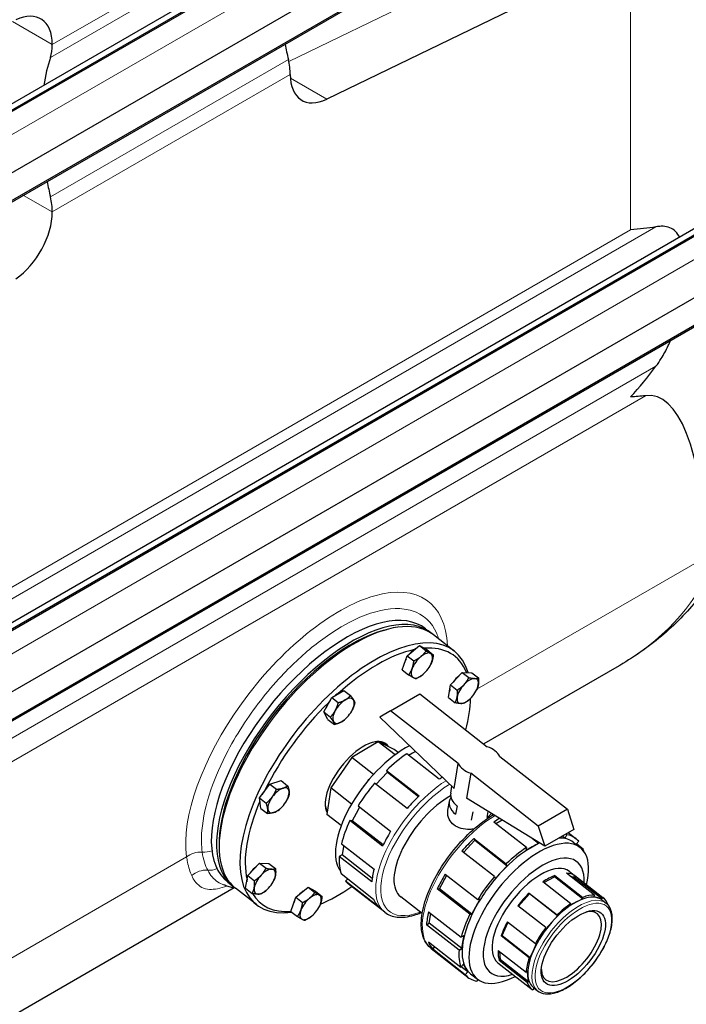
# Model space of a CAD drawing. Units: millimetres. Extents: x 0 to 16800, y 0 to 12018.
# Drawn here: x 8307 to 8664, y 6223 to 6749 of the extents above; entities that cross this region are included whole.
import ezdxf

# ---------------------------------------------------------------- set-up
doc = ezdxf.new("R2010")
doc.units = ezdxf.units.MM
doc.header["$LTSCALE"] = 40
doc.layers.add('Sichtbar (ISO)', color=7, linetype='Continuous', lineweight=25)
doc.layers.add('Sichtbar schmal (ISO)', color=7, linetype='Continuous', lineweight=25)
doc.layers.add('Tangential', color=7, linetype='Continuous', lineweight=9, true_color=0xbfbfbf)

msp = doc.modelspace()

# ---------------------------------------------------------------- linework, layer by layer
at = {"layer": 'Sichtbar (ISO)'}
for p, q in [((8670.24, 6916.34), (8101.07, 6587.72)), ((8675.24, 6915.84), (8105.51, 6586.91)), ((8675.24, 6915.02), (8105.51, 6586.09)), ((8677, 6883.3), (8107.27, 6554.37)), ((8675.24, 6867.46), (8105.51, 6538.53)), ((8675.24, 6866.65), (8105.51, 6537.72)), ((8581.05, 6759.75), (8471.45, 6706.77)), ((8324.67, 6736.01), (8324.67, 6735.95)), ((8451.95, 6719.93), (8451.95, 6719.99)), ((8324.67, 6646.51), (8324.67, 6646.45)), ((8670.24, 6638.73), (8101.07, 6310.11)), ((8675.24, 6638.23), (8105.51, 6309.3)), ((8675.24, 6637.42), (8105.51, 6308.48)), ((8677, 6605.69), (8107.27, 6276.76)), ((8675.24, 6589.86), (8105.51, 6260.92)), ((8675.24, 6589.04), (8105.51, 6260.11)), ((8501.64, 6422.62), (8503.69, 6423.17)), ((8524.38, 6423.6), (8527.17, 6421.43)), ((8539.7, 6411.64), (8528.56, 6420.34)), ((8514.53, 6409.17), (8521.13, 6414.57)), ((8521.13, 6414.57), (8524.67, 6411.8)), ((8521.13, 6414.57), (8524.95, 6412.45)), ((8511.74, 6401.65), (8514.53, 6409.17)), ((8514.53, 6409.17), (8518.07, 6406.41)), ((8524.95, 6412.45), (8528.49, 6409.68)), ((8527.05, 6404.28), (8527.07, 6404.33)), ((8626.63, 6403.07), (8555.45, 6361.97)), ((8511.74, 6401.65), (8515.28, 6398.89)), ((8523.14, 6399.28), (8523.14, 6399.28)), ((8537.76, 6393.54), (8543.99, 6400.19)), ((8543.99, 6400.19), (8547.53, 6397.43)), ((8543.99, 6400.19), (8549.08, 6400.07)), ((8549.08, 6400.07), (8552.62, 6397.31)), ((8536.63, 6386.77), (8537.76, 6393.54)), ((8537.76, 6393.54), (8541.3, 6390.77)), ((8474.12, 6386.81), (8480.65, 6390.58)), ((8480.65, 6390.58), (8484.19, 6387.82)), ((8505.67, 6379.71), (8521.23, 6388.69)), ((8521.23, 6388.69), (8557.37, 6360.47)), ((8551.55, 6390.65), (8551.71, 6390.97)), ((8469.87, 6379.06), (8474.12, 6386.81)), ((8474.12, 6386.81), (8477.66, 6384.05)), ((8536.63, 6386.77), (8540.17, 6384)), ((8547.65, 6385.65), (8547.59, 6385.6)), ((8548.44, 6386.07), (8548.44, 6386.38)), ((8469.87, 6379.06), (8473.41, 6376.3)), ((8472.15, 6375.08), (8469.87, 6379.06)), ((8485.1, 6380.06), (8485.11, 6380.07)), ((8505.67, 6379.71), (8499.8, 6376.32)), ((8541.81, 6351.48), (8505.67, 6379.71)), ((8472.15, 6375.08), (8475.69, 6372.32)), ((8481.2, 6375.06), (8481.08, 6374.96)), ((8499.8, 6376.32), (8539.59, 6338.21)), ((8499.05, 6363.17), (8492.02, 6358.93)), ((8503.3, 6361.12), (8499.05, 6363.17)), ((8508.03, 6356.16), (8499.05, 6363.17)), ((8503.82, 6360.87), (8502.51, 6361.89)), ((8507.55, 6359.07), (8503.3, 6361.12)), ((8492.02, 6358.93), (8484.98, 6354.68)), ((8509.73, 6357.37), (8507.55, 6359.07)), ((8531.67, 6343.05), (8514.26, 6356.65)), ((8517.32, 6357.02), (8515.29, 6355.84)), ((8518.96, 6357.96), (8517.32, 6357.02)), ((8484.98, 6354.68), (8479.29, 6346.63)), ((8496.51, 6345.68), (8484.98, 6354.68)), ((8539.59, 6338.21), (8541.81, 6351.48)), ((8564.05, 6355.25), (8600.19, 6327.02)), ((8479.29, 6346.63), (8473.6, 6338.58)), ((8503.97, 6346.9), (8500.8, 6343.52)), ((8503.44, 6347.81), (8520.85, 6334.22)), ((8503.44, 6347.81), (8503.97, 6346.9)), ((8503.97, 6346.9), (8520.57, 6333.94)), ((8548.49, 6346.27), (8546.27, 6332.99)), ((8584.64, 6318.04), (8548.49, 6346.27)), ((8435.58, 6333.07), (8441, 6340.52)), ((8441, 6340.52), (8447.01, 6342.41)), ((8441, 6340.52), (8444.54, 6337.76)), ((8447.01, 6342.41), (8450.55, 6339.65)), ((8493.68, 6342.46), (8494.06, 6342.91)), ((8514.52, 6327.45), (8497.11, 6341.04)), ((8500.8, 6343.52), (8497.91, 6340.42)), ((8473.6, 6338.58), (8472.58, 6331.44)), ((8484.79, 6329.84), (8473.6, 6338.58)), ((8489.8, 6337.49), (8489.46, 6337.01)), ((8537.81, 6335.71), (8538.42, 6339.33)), ((8435.58, 6333.07), (8439.12, 6330.3)), ((8436.17, 6327.5), (8435.58, 6333.07)), ((8450.29, 6332.19), (8450.38, 6332.36)), ((8472.58, 6331.44), (8471.56, 6324.3)), ((8536.26, 6326.49), (8537.06, 6331.23)), ((8588.15, 6307.32), (8546.27, 6332.99)), ((8436.17, 6327.5), (8439.71, 6324.74)), ((8446.39, 6327.19), (8446.08, 6326.92)), ((8479.22, 6318.31), (8471.56, 6324.3)), ((8487.24, 6324.86), (8485.08, 6320.92)), ((8489.06, 6328.19), (8487.24, 6324.86)), ((8488.23, 6328.83), (8505.64, 6315.24)), ((8541.16, 6328.83), (8540.41, 6324.35)), ((8549.55, 6325.65), (8548.8, 6321.17)), ((8557.25, 6322.72), (8557.79, 6325.93)), ((8560.15, 6323.79), (8560.25, 6324.42)), ((8600.19, 6327.02), (8584.64, 6318.04)), ((8600.19, 6327.02), (8603.71, 6316.3)), ((8501.32, 6307.35), (8483.91, 6320.95)), ((8485.08, 6320.92), (8483.91, 6320.95)), ((8501.63, 6307.99), (8485.08, 6320.92)), ((8578.32, 6306.62), (8560.91, 6320.21)), ((8561.94, 6319.41), (8565.28, 6321.34)), ((8584.64, 6318.04), (8588.15, 6307.32)), ((8603.71, 6316.3), (8588.15, 6307.32)), ((8599.03, 6311.65), (8600, 6313.43)), ((8599.46, 6313.85), (8600, 6313.43)), ((8600.67, 6314.54), (8604.83, 6311.29)), ((8413.96, 6310.34), (8413.92, 6308.22)), ((8479.35, 6308.63), (8496.76, 6295.04)), ((8544.56, 6303.99), (8550.62, 6310.47)), ((8550.1, 6311.38), (8567.51, 6297.78)), ((8550.1, 6311.38), (8550.62, 6310.47)), ((8550.62, 6310.47), (8568.03, 6296.87)), ((8581.39, 6306.99), (8584.71, 6308.9)), ((8581.6, 6311.34), (8584.71, 6308.9)), ((8584.71, 6308.9), (8584.79, 6309.38)), ((8595.79, 6311.73), (8596.44, 6311.71)), ((8596.44, 6311.71), (8599.03, 6311.65)), ((8597.59, 6312.77), (8599.03, 6311.65)), ((8603.39, 6309.44), (8607.04, 6306.58)), ((8606.25, 6309.95), (8604.83, 6308.43)), ((8604.83, 6308.43), (8604.94, 6308.22)), ((8605.04, 6308.66), (8608.57, 6305.9)), ((8480.27, 6306.05), (8479.69, 6302.61)), ((8480.54, 6307.7), (8480.27, 6306.05)), ((8561.18, 6291.01), (8543.77, 6304.61)), ((8578.06, 6305.07), (8581.39, 6306.99)), ((8578.32, 6306.62), (8578.06, 6305.07)), ((8608.21, 6305.51), (8608.57, 6305.9)), ((8429.22, 6291.59), (8435.44, 6298.24)), ((8435.44, 6298.24), (8440.53, 6298.12)), ((8435.44, 6298.24), (8438.99, 6295.48)), ((8440.53, 6298.12), (8444.07, 6295.35)), ((8479.69, 6302.61), (8478.19, 6301.74)), ((8495.6, 6288.15), (8478.19, 6301.74)), ((8495.8, 6290.03), (8479.69, 6302.61)), ((8568.03, 6296.87), (8567.51, 6297.78)), ((8479.17, 6292.63), (8496.58, 6279.03)), ((8534.89, 6292.4), (8552.3, 6278.8)), ((8561.7, 6290.1), (8564.87, 6293.48)), ((8564.87, 6293.48), (8568.03, 6296.87)), ((8614.78, 6281.15), (8599.8, 6292.85)), ((8601.27, 6293.81), (8619.49, 6279.58)), ((8418.52, 6288.04), (8421.3, 6285.87)), ((8428.09, 6284.82), (8429.22, 6291.59)), ((8429.22, 6291.59), (8432.76, 6288.82)), ((8443.01, 6288.7), (8443.17, 6289.02)), ((8482.7, 6289.87), (8481.49, 6288.58)), ((8498.9, 6274.98), (8481.49, 6288.58)), ((8502.49, 6271.95), (8482.91, 6287.24)), ((8531.73, 6284.48), (8535.72, 6291.75)), ((8561.18, 6291.01), (8561.7, 6290.1)), ((8602.04, 6276.52), (8587.07, 6288.22)), ((8587.55, 6287.84), (8593.31, 6290.9)), ((8593.31, 6290.9), (8593.46, 6291.61)), ((8608.28, 6279.21), (8593.31, 6290.9)), ((8593.46, 6291.61), (8608.43, 6279.91)), ((8601.74, 6291.34), (8603.62, 6290.77)), ((8603.62, 6290.77), (8604.13, 6291.55)), ((8618.59, 6279.08), (8603.62, 6290.77)), ((8604.13, 6291.55), (8619.1, 6279.86)), ((8422.02, 6284.94), (8273.06, 6198.93)), ((8433.84, 6276.08), (8422.69, 6284.78)), ((8428.09, 6284.82), (8431.63, 6282.05)), ((8439.11, 6283.7), (8439.05, 6283.65)), ((8455, 6279.96), (8461.6, 6285.36)), ((8461.6, 6285.36), (8465.42, 6283.23)), ((8461.6, 6285.36), (8465.14, 6282.59)), ((8465.42, 6283.23), (8468.96, 6280.47)), ((8547.98, 6270.91), (8530.57, 6284.51)), ((8530.57, 6284.51), (8531.73, 6284.48)), ((8549.14, 6270.89), (8531.73, 6284.48)), ((8574.05, 6275.14), (8579.98, 6281.82)), ((8579.71, 6282.19), (8594.69, 6270.5)), ((8579.98, 6281.82), (8579.71, 6282.19)), ((8594.95, 6270.13), (8579.98, 6281.82)), ((8452.21, 6272.44), (8455, 6279.96)), ((8455, 6279.96), (8458.54, 6277.2)), ((8522.53, 6271.21), (8511.03, 6280.18)), ((8551.3, 6274.83), (8553.46, 6278.77)), ((8553.46, 6278.77), (8552.3, 6278.8)), ((8601.89, 6275.82), (8605.08, 6277.51)), ((8602.04, 6276.52), (8601.89, 6275.82)), ((8605.08, 6277.51), (8608.28, 6279.21)), ((8608.28, 6279.21), (8608.43, 6279.91)), ((8614.78, 6281.15), (8614.27, 6280.38)), ((8614.27, 6280.38), (8616.43, 6279.73)), ((8616.43, 6279.73), (8618.59, 6279.08)), ((8618.59, 6279.08), (8619.1, 6279.86)), ((8618.7, 6278.57), (8620.88, 6276.87)), ((8452.21, 6272.44), (8455.76, 6269.68)), ((8467.52, 6275.07), (8467.55, 6275.12)), ((8526, 6272.2), (8543.41, 6258.6)), ((8526.35, 6266.17), (8527.2, 6271.27)), ((8549.14, 6270.89), (8551.3, 6274.83)), ((8588.67, 6263.72), (8573.7, 6275.41)), ((8622.02, 6275.84), (8621.98, 6275.81)), ((8463.62, 6270.07), (8463.61, 6270.07)), ((8524.85, 6265.31), (8526.35, 6266.17)), ((8543.75, 6252.57), (8526.35, 6266.17)), ((8547.98, 6270.91), (8549.14, 6270.89)), ((8565.39, 6259.44), (8568.55, 6266.6)), ((8568.15, 6266.9), (8583.13, 6255.21)), ((8588.94, 6263.35), (8591.95, 6266.74)), ((8591.95, 6266.74), (8594.95, 6270.13)), ((8594.95, 6270.13), (8594.69, 6270.5)), ((8542.26, 6251.71), (8524.85, 6265.31)), ((8588.67, 6263.72), (8588.94, 6263.35)), ((8525.83, 6256.19), (8543.23, 6242.6)), ((8544.91, 6259.47), (8543.41, 6258.6)), ((8543.75, 6252.57), (8544.33, 6256.02)), ((8544.33, 6256.02), (8544.91, 6259.47)), ((8564.81, 6259.33), (8565.39, 6259.44)), ((8579.78, 6247.63), (8564.81, 6259.33)), ((8565.39, 6259.44), (8580.36, 6247.75)), ((8527.39, 6252.5), (8546.98, 6237.21)), ((8528.15, 6252.14), (8529.36, 6253.43)), ((8545.56, 6238.55), (8528.15, 6252.14)), ((8542.26, 6251.71), (8543.75, 6252.57)), ((8563.19, 6251.58), (8578.16, 6239.89)), ((8564.46, 6246.65), (8563.99, 6250.96)), ((8580.36, 6247.75), (8582.03, 6251.54)), ((8582.03, 6251.54), (8583.71, 6255.33)), ((8583.71, 6255.33), (8583.13, 6255.21)), ((8563.79, 6246.1), (8564.46, 6246.65)), ((8578.76, 6234.41), (8563.79, 6246.1)), ((8564.46, 6246.65), (8579.44, 6234.96)), ((8579.78, 6247.63), (8580.36, 6247.75)), ((8544.66, 6244.12), (8543.23, 6242.6)), ((8546.98, 6240.07), (8543.45, 6242.83)), ((8545.82, 6242.09), (8544.66, 6244.12)), ((8545.56, 6238.55), (8546.98, 6240.07)), ((8546.98, 6240.07), (8545.82, 6242.09)), ((8563.08, 6244.9), (8581.3, 6230.67)), ((8578.83, 6240.44), (8578.16, 6239.89)), ((8579.13, 6237.7), (8578.83, 6240.44)), ((8548.42, 6239.06), (8552.08, 6236.2)), ((8552.33, 6236.01), (8551.81, 6235.07)), ((8578.76, 6234.41), (8579.44, 6234.96)), ((8579.44, 6234.96), (8579.13, 6237.7)), ((8582.19, 6231.17), (8581.69, 6230.39)), ((8582.08, 6231.68), (8584.26, 6229.98)), ((8583.08, 6230.9), (8582.19, 6231.17))]:
    msp.add_line(p, q, dxfattribs=at)
for centre, major_axis, ratio, start_param, end_param in [((8303.46, 6723.76), (15, 25.98), 0.57735, 5.497787, 6.987367), ((8303.46, 6748.2), (15, -25.98), 0.57735, 0.476205, 0.785398), ((8551.98, 6706.96), (-75, 129.9), 0.57735, 1.034327, 1.094591), ((8424.7, 6633.47), (75, -129.9), 0.57735, 3.617797, 3.760266), ((8430.74, 6732.24), (-15, 25.98), 0.57735, 3.926991, 4.236184), ((8473.17, 6732.18), (-15, -25.98), 0.57735, 5.497787, 6.987367), ((8424.7, 6633.47), (75, -129.9), 0.57735, 4.175919, 4.236184), ((8303.46, 6658.75), (15, -25.98), 0.57735, 0.785398, 1.094591), ((8303.46, 6634.2), (15, 25.98), 0.57735, 4.008207, 5.497787), ((8527.97, 5912.01), (-118.31, -636.07), 0.144969, 2.644295, 3.186964), ((8471.45, 6355.82), (52.93, 67.78), 0.468323, 0, 3.141593), ((8474.24, 6353.65), (52.93, 67.78), 0.468323, 6.261246, 9.446717), ((8475.63, 6352.56), (-52.93, -67.78), 0.468323, 3.141593, 6.283185), ((8474.24, 6353.65), (-51.7, -66.2), 0.468323, 3.700244, 5.724534), ((8486.77, 6343.86), (52.93, 67.78), 0.468323, 5.956984, 9.871684), ((8488.16, 6342.77), (51.7, 66.2), 0.468323, 6.013734, 6.684616), ((8488.16, 6342.77), (51.7, 66.2), 0.468323, 0.50757, 1.209787), ((8517.93, 6407.38), (4.5, 5.77), 0.468323, 0.816986, 1.42397), ((8522.38, 6403.9), (-4.92, -6.31), 0.468323, 4.26207, 5.309268), ((8522.38, 6403.9), (4.92, 6.31), 0.468323, 0.07328, 1.120478), ((8522.38, 6403.9), (4.92, 6.31), 0.468323, 5.309268, 6.356466), ((8517.93, 6407.38), (4.5, 5.77), 0.468323, 1.904737, 2.430613), ((8522.38, 6403.9), (4.92, 6.31), 0.468323, 4.26207, 5.309268), ((8522.38, 6403.9), (-4.92, -6.31), 0.468323, 5.309268, 6.356466), ((8522.38, 6403.9), (-4.92, -6.31), 0.468323, 0.07328, 1.120478), ((8542.43, 6393.75), (4.5, 5.77), 0.468323, 1.038865, 1.725689), ((8546.89, 6390.27), (-4.92, -6.31), 0.468323, 4.52387, 5.571067), ((8546.89, 6390.27), (4.92, 6.31), 0.468323, 0.33508, 1.382277), ((8546.89, 6390.27), (4.92, 6.31), 0.468323, 4.52387, 5.571067), ((8546.89, 6390.27), (4.92, 6.31), 0.468323, 5.571067, 6.618265), ((8475.98, 6383.16), (4.5, 5.77), 0.468323, 0.641375, 1.075982), ((8542.43, 6393.75), (4.5, 5.77), 0.468323, 2.306988, 2.551962), ((8488.16, 6342.77), (51.7, 66.2), 0.468323, 1.292968, 1.995185), ((8475.98, 6383.16), (4.5, 5.77), 0.468323, 1.580332, 2.23142), ((8480.44, 6379.68), (-4.92, -6.31), 0.468323, 4.000271, 5.047469), ((8480.44, 6379.68), (4.92, 6.31), 0.468323, 6.094666, 7.141864), ((8480.44, 6379.68), (4.92, 6.31), 0.468323, 5.047469, 6.094666), ((8546.89, 6390.27), (-4.92, -6.31), 0.468323, 5.571067, 6.618265), ((8546.89, 6390.27), (-4.92, -6.31), 0.468323, 0.33508, 1.382277), ((8488.16, 6342.77), (-51.7, -66.2), 0.468323, 2.309247, 2.588473), ((8480.44, 6379.68), (-4.92, -6.31), 0.468323, 5.047469, 6.094666), ((8480.44, 6379.68), (4.92, 6.31), 0.468323, 4.000271, 5.047469), ((8480.44, 6379.68), (-4.92, -6.31), 0.468323, 6.094666, 7.141864), ((8488.16, 6342.77), (15.03, 19.25), 0.468323, 6.111752, 9.233416), ((8508.18, 6327.14), (-27.48, -35.19), 0.468323, 3.933177, 6.15021), ((8511.84, 6324.28), (-28.93, -37.04), 0.468323, 4.100438, 4.423702), ((8552.93, 6353.37), (-11.84, 1.98), 0.668835, 3.619743, 4.442018), ((8552.93, 6353.37), (11.84, -1.98), 0.668835, 3.619743, 4.442018), ((8511.84, 6324.28), (-28.93, -37.04), 0.468323, 4.624037, 4.947301), ((8505.57, 6329.17), (23.14, 29.63), 0.468323, 1.486874, 1.654719), ((8529.25, 6310.68), (-28.93, -37.04), 0.468323, 4.04948, 4.100438), ((8441.17, 6335.28), (4.5, 5.77), 0.468323, 1.293819, 1.994334), ((8445.63, 6331.8), (-4.92, -6.31), 0.468323, 3.738472, 4.785669), ((8445.63, 6331.8), (4.92, 6.31), 0.468323, 5.832867, 6.880064), ((8445.63, 6331.8), (4.92, 6.31), 0.468323, 4.785669, 5.832867), ((8549.64, 6333.72), (-11.84, 1.98), 0.668835, 0, 0.889288), ((8488.16, 6342.77), (-51.7, -66.2), 0.468323, 5.225817, 5.922176), ((8445.63, 6331.8), (-4.92, -6.31), 0.468323, 4.785669, 5.832867), ((8445.63, 6331.8), (4.92, 6.31), 0.468323, 3.738472, 4.785669), ((8532.73, 6307.97), (-21.7, -27.78), 0.468323, 3.971784, 6.283185), ((8529.25, 6310.68), (-28.93, -37.04), 0.468323, 4.423702, 4.624037), ((8548.89, 6329.24), (-11.84, 1.98), 0.668835, 5.996296, 7.172473), ((8445.63, 6331.8), (-4.92, -6.31), 0.468323, 5.832867, 6.880064), ((8548.89, 6329.24), (11.84, -1.98), 0.668835, 5.601677, 5.951163), ((8511.84, 6324.28), (-28.93, -37.04), 0.468323, 5.147636, 5.4709), ((8558.5, 6287.84), (28.93, 37.04), 0.468323, 0.867336, 0.958846), ((8529.25, 6310.68), (-28.93, -37.04), 0.468323, 4.947301, 5.147636), ((8575.9, 6274.25), (28.93, 37.04), 0.468323, 6.194834, 6.518098), ((8558.5, 6287.84), (28.93, 37.04), 0.468323, 1.28211, 1.482445), ((8579.56, 6271.39), (27.48, 35.19), 0.468323, 5.480599, 10.227365), ((8575.9, 6274.25), (-27.48, -35.19), 0.468323, 3.872979, 4.000271), ((8575.9, 6274.25), (27.48, 35.19), 0.468323, 0.33508, 0.362178), ((8575.9, 6274.25), (27.48, 35.19), 0.468323, 0, 0.33508), ((8582.17, 6269.35), (23.14, 29.63), 0.468323, 5.682827, 10.025137), ((8575.9, 6274.25), (-27.48, -35.19), 0.468323, 4.000271, 4.52387), ((8575.9, 6274.25), (28.93, 37.04), 0.468323, 0.958846, 1.28211), ((8575.9, 6274.25), (28.93, 37.04), 0.468323, 5.939779, 5.994499), ((8511.84, 6324.28), (-28.93, -37.04), 0.468323, 5.671235, 5.994499), ((8433.89, 6291.79), (4.5, 5.77), 0.468323, 1.038865, 1.725689), ((8438.35, 6288.31), (4.92, 6.31), 0.468323, 0.33508, 1.382277), ((8438.35, 6288.31), (4.92, 6.31), 0.468323, 5.571067, 6.618265), ((8529.25, 6310.68), (-28.93, -37.04), 0.468323, 5.4709, 5.671235), ((8558.5, 6287.84), (28.93, 37.04), 0.468323, 1.805709, 2.006043), ((8575.9, 6274.25), (-27.48, -35.19), 0.468323, 4.52387, 5.047469), ((8585.42, 6266.82), (19.1, 24.45), 0.468323, 0.03309, 0.328278), ((8433.89, 6291.79), (4.5, 5.77), 0.468323, 2.306988, 2.551962), ((8438.35, 6288.31), (-4.92, -6.31), 0.468323, 4.52387, 5.571067), ((8438.35, 6288.31), (4.92, 6.31), 0.468323, 4.52387, 5.571067), ((8511.84, 6324.28), (-28.93, -37.04), 0.468323, 6.194834, 6.283185), ((8575.9, 6274.25), (28.93, 37.04), 0.468323, 1.482445, 1.805709), ((8585.42, 6266.82), (19.1, 24.45), 0.468323, 0.661408, 0.956596), ((8488.16, 6342.77), (-51.7, -66.2), 0.468323, 6.10151, 6.677501), ((8438.35, 6288.31), (-4.92, -6.31), 0.468323, 5.571067, 6.618265), ((8438.35, 6288.31), (-4.92, -6.31), 0.468323, 0.33508, 1.382277), ((8458.4, 6278.16), (4.5, 5.77), 0.468323, 0.816986, 1.42397), ((8462.86, 6274.68), (4.92, 6.31), 0.468323, 0.07328, 1.120478), ((8488.16, 6342.77), (-51.7, -66.2), 0.468323, 0.69072, 0.976985), ((8585.42, 6266.82), (19.1, 24.45), 0.468323, 1.289727, 1.584915), ((8458.4, 6278.16), (4.5, 5.77), 0.468323, 1.904737, 2.430613), ((8462.86, 6274.68), (-4.92, -6.31), 0.468323, 4.26207, 5.309268), ((8462.86, 6274.68), (4.92, 6.31), 0.468323, 5.309268, 6.356466), ((8529.25, 6310.68), (-28.93, -37.04), 0.468323, 5.994499, 6.194834), ((8600.39, 6255.12), (-18.31, -23.45), 0.468323, 3.950595, 4.578913), ((8600.39, 6255.12), (19.1, 24.45), 0.468323, 0.956596, 1.289727), ((8600.39, 6255.12), (18.31, 23.45), 0.468323, 0.180684, 0.809002), ((8600.39, 6255.12), (19.1, 24.45), 0.468323, 0.328278, 0.661408), ((8600.39, 6255.12), (18.31, 23.45), 0.468323, 0, 0.180684), ((8600.39, 6255.12), (19.1, 24.45), 0.468323, 5.983145, 6.316275), ((8462.86, 6274.68), (-4.92, -6.31), 0.468323, 5.309268, 6.356466), ((8462.86, 6274.68), (4.92, 6.31), 0.468323, 4.26207, 5.309268), ((8558.5, 6287.84), (28.93, 37.04), 0.468323, 2.329307, 2.529642), ((8575.9, 6274.25), (-27.48, -35.19), 0.468323, 5.047469, 5.571067), ((8602.36, 6253.59), (13.8, 17.67), 0.468323, 2.634884, 6.789894), ((8462.86, 6274.68), (-4.92, -6.31), 0.468323, 0.07328, 1.120478), ((8575.9, 6274.25), (28.93, 37.04), 0.468323, 2.006043, 2.329307), ((8585.42, 6266.82), (19.1, 24.45), 0.468323, 1.918045, 2.213233), ((8600.39, 6255.12), (-18.31, -23.45), 0.468323, 4.578913, 5.207232), ((8600.39, 6255.12), (19.1, 24.45), 0.468323, 1.584915, 1.918045), ((8558.5, 6287.84), (-28.93, -37.04), 0.468323, 5.994499, 6.194834), ((8575.9, 6274.25), (-27.48, -35.19), 0.468323, 5.571067, 6.094666), ((8575.9, 6274.25), (-28.93, -37.04), 0.468323, 5.671235, 5.994499), ((8585.42, 6266.82), (-19.1, -24.45), 0.468323, 5.687956, 5.983145), ((8600.39, 6255.12), (-18.31, -23.45), 0.468323, 5.207232, 5.835551), ((8600.39, 6255.12), (19.1, 24.45), 0.468323, 2.213233, 2.546364), ((8575.9, 6274.25), (-27.48, -35.19), 0.468323, 6.094666, 6.283185), ((8575.9, 6274.25), (-28.93, -37.04), 0.468323, 6.194834, 6.518098), ((8600.39, 6255.12), (-19.1, -24.45), 0.468323, 5.983145, 6.316275), ((8600.39, 6255.12), (-18.31, -23.45), 0.468323, 5.835551, 6.283185)]:
    msp.add_ellipse(centre, major_axis=major_axis, ratio=ratio, start_param=start_param, end_param=end_param, dxfattribs=at)
msp.add_ellipse((8603.39, 6252.79), major_axis=(-14.71, -18.84), ratio=0.468323, dxfattribs=at)
for points in [[(8647.6, 6638.49), (8643.34, 6637.72), (8638.76, 6637.24), (8634.03, 6636.95)], [(8634.03, 6547.51), (8638.76, 6552.67), (8643.34, 6558.22), (8647.6, 6563.95)], [(8641.97, 6548.21), (8639.4, 6547.9), (8636.74, 6547.67), (8634.03, 6547.51)], [(8422.66, 6284.81), (8422.6, 6284.82), (8422.54, 6284.83), (8422.48, 6284.84)]]:
    msp.add_open_spline(points, degree=3, dxfattribs=at)
for points, knots in [([(8660.25, 6632.96), (8660.14, 6633.16), (8660.04, 6633.36), (8659.16, 6634.85), (8658.28, 6635.9), (8656.42, 6637.39), (8655.37, 6637.96), (8653, 6638.68), (8651.69, 6638.82), (8649.54, 6638.77), (8648.6, 6638.67), (8647.6, 6638.49)], [2.481117, 2.481117, 2.481117, 2.481117, 2.608544, 2.608544, 3.478059, 3.478059, 4.245291, 4.245291, 5.012522, 5.012522, 5.526821, 5.526821, 5.526821, 5.526821]), ([(8647.6, 6563.95), (8648.6, 6565.3), (8649.54, 6566.69), (8651.69, 6570.15), (8653, 6572.53), (8654.58, 6575.85), (8654.97, 6576.7), (8655.33, 6577.55)], [-5.526821, -5.526821, -5.526821, -5.526821, -5.012522, -5.012522, -4.245291, -4.245291, -3.987266, -3.987266, -3.987266, -3.987266]), ([(8677.7, 6450.81), (8675.37, 6446.92), (8672.77, 6443.16), (8667.12, 6435.94), (8664.07, 6432.47), (8657.57, 6425.82), (8654.11, 6422.65), (8646.84, 6416.57), (8643.03, 6413.67), (8635.07, 6408.16), (8630.92, 6405.55), (8626.63, 6403.07)], [0.3335722, 0.3335722, 0.3335722, 0.3335722, 0.4239374, 0.4239374, 0.5143026, 0.5143026, 0.6046678, 0.6046678, 0.695033, 0.695033, 0.7853982, 0.7853982, 0.7853982, 0.7853982]), ([(8527.39, 6252.5), (8525.54, 6253.95), (8524.14, 6255.95), (8522.29, 6260.94), (8521.92, 6264), (8522.3, 6270.94), (8523.11, 6274.87), (8525.84, 6283.07), (8527.75, 6287.33), (8532.45, 6295.76), (8535.23, 6299.93), (8541.38, 6307.78), (8544.75, 6311.46), (8551.77, 6317.99), (8555.42, 6320.83), (8559.59, 6323.46), (8560.16, 6323.8), (8560.72, 6324.13)], [4.000271, 4.000271, 4.000271, 4.000271, 4.281185, 4.281185, 4.591226, 4.591226, 4.921491, 4.921491, 5.249693, 5.249693, 5.575315, 5.575315, 5.900159, 5.900159, 6.225819, 6.225819, 6.277084, 6.277084, 6.277084, 6.277084]), ([(8550.2, 6316.47), (8549.45, 6316.36), (8548.71, 6316.29), (8546.46, 6316.22), (8544.84, 6316.37), (8541.87, 6317.17), (8540.51, 6317.84), (8538.4, 6319.49), (8537.51, 6320.58), (8536.37, 6322.99), (8536.12, 6324.3), (8536.18, 6325.83), (8536.21, 6326.16), (8536.27, 6326.49)], [2.518143, 2.518143, 2.518143, 2.518143, 2.735729, 2.735729, 3.191838, 3.191838, 3.647947, 3.647947, 4.104056, 4.104056, 4.560165, 4.560165, 4.684607, 4.684607, 4.684607, 4.684607]), ([(8422.48, 6284.84), (8422.06, 6284.93), (8421.64, 6285.02), (8420.8, 6285.22), (8420.38, 6285.32), (8419.55, 6285.55), (8419.14, 6285.66), (8418.32, 6285.91), (8417.92, 6286.04), (8417.11, 6286.31), (8416.7, 6286.46), (8416.3, 6286.61)], [0, 0, 0, 0, 0.1953478, 0.1953478, 0.3906955, 0.3906955, 0.5860433, 0.5860433, 0.781391, 0.781391, 0.9767388, 0.9767388, 0.9767388, 0.9767388]), ([(8584.26, 6229.98), (8585.44, 6229.06), (8586.88, 6228.51), (8590.23, 6228.14), (8592.17, 6228.39), (8596.37, 6229.68), (8598.66, 6230.79), (8603.27, 6233.72), (8605.6, 6235.55), (8610.05, 6239.73), (8612.19, 6242.08), (8616.06, 6247.06), (8617.8, 6249.7), (8620.73, 6255.01), (8621.92, 6257.68), (8623.61, 6262.83), (8624.11, 6265.29), (8624.34, 6269.8), (8624.06, 6271.84), (8622.79, 6274.89), (8621.96, 6276.03), (8620.88, 6276.87)], [4.845865, 4.845865, 4.845865, 4.845865, 5.127362, 5.127362, 5.437682, 5.437682, 5.767782, 5.767782, 6.09583, 6.09583, 6.421348, 6.421348, 6.746104, 6.746104, 7.071665, 7.071665, 7.399776, 7.399776, 7.729839, 7.729839, 7.987457, 7.987457, 7.987457, 7.987457]), ([(8502.49, 6271.95), (8504.35, 6270.5), (8506.63, 6269.63), (8511.92, 6269.04), (8514.97, 6269.42), (8519.38, 6270.78), (8520.59, 6271.23), (8521.82, 6271.76)], [2.2829142, 2.2829142, 2.2829142, 2.2829142, 2.5638286, 2.5638286, 2.8738689, 2.8738689, 2.9885806, 2.9885806, 2.9885806, 2.9885806])]:
    msp.add_open_spline(points, degree=3, knots=knots, dxfattribs=at)
for points, weights in [([(8518.07, 6406.41), (8520.33, 6407.46), (8521.87, 6408.72)], [1, 1.0379548493, 1]), ([(8521.87, 6408.72), (8523.4, 6409.97), (8524.67, 6411.8)], [1, 1.0379548493, 1]), ([(8524.67, 6411.8), (8526.19, 6410.84), (8527.08, 6410.35)], [1, 1.0379548493, 1]), ([(8527.08, 6410.35), (8527.96, 6409.86), (8528.49, 6409.68)], [1, 1.0379548493, 1]), ([(8528.49, 6409.68), (8528.24, 6407.28), (8527.59, 6405.53)], [1, 1.0379548493, 1]), ([(8517.17, 6402.26), (8517.82, 6404), (8518.07, 6406.41)], [1, 1.0379548493, 1]), ([(8527.59, 6405.53), (8527.36, 6404.91), (8527.07, 6404.33)], [1, 1.01312170013, 1.01717056675]), ([(8515.28, 6398.89), (8516.53, 6400.51), (8517.17, 6402.26)], [1, 1.0379548493, 1]), ([(8517.69, 6397.44), (8516.8, 6397.93), (8515.28, 6398.89)], [1, 1.0379548493, 1]), ([(8522.9, 6399.07), (8521.37, 6397.82), (8519.1, 6396.77)], [1, 1.0379548493, 1]), ([(8519.1, 6396.77), (8518.57, 6396.95), (8517.69, 6397.44)], [1, 1.0379548493, 1]), ([(8541.3, 6390.77), (8543.47, 6392.17), (8544.91, 6393.71)], [1, 1.0379548493, 1]), ([(8544.91, 6393.71), (8546.36, 6395.26), (8547.53, 6397.43)], [1, 1.0379548493, 1]), ([(8547.53, 6397.43), (8549.39, 6397.01), (8550.57, 6396.98)], [1, 1.0379548493, 1]), ([(8550.57, 6396.98), (8551.75, 6396.95), (8552.62, 6397.31)], [1, 1.0379548493, 1]), ([(8552.55, 6393.53), (8552.32, 6392.19), (8551.71, 6390.97)], [1, 1.03232150315, 1.00959446388]), ([(8552.62, 6397.31), (8552.81, 6395.1), (8552.55, 6393.53)], [1, 1.0379548493, 1]), ([(8481.42, 6385.55), (8482.94, 6386.42), (8484.19, 6387.82)], [1, 1.0379548493, 1]), ([(8484.19, 6387.82), (8485.3, 6386.36), (8485.83, 6385.44)], [1, 1.0379548493, 1]), ([(8541.23, 6387), (8541.5, 6388.57), (8541.3, 6390.77)], [1, 1.0379548493, 1]), ([(8476.03, 6379.78), (8477.02, 6381.58), (8477.66, 6384.05)], [1, 1.0379548493, 1]), ([(8477.66, 6384.05), (8479.91, 6384.67), (8481.42, 6385.55)], [1, 1.0379548493, 1]), ([(8486.47, 6383.84), (8485.91, 6381.69), (8485.11, 6380.07)], [1, 1.03297724977, 1.00864962165]), ([(8485.83, 6385.44), (8486.36, 6384.52), (8486.47, 6383.84)], [1, 1.0379548493, 1]), ([(8540.17, 6384), (8540.97, 6385.43), (8541.23, 6387)], [1, 1.0379548493, 1]), ([(8543.21, 6383.55), (8542.03, 6383.58), (8540.17, 6384)], [1, 1.0379548493, 1]), ([(8545.26, 6383.88), (8544.39, 6383.52), (8543.21, 6383.55)], [1, 1.0379548493, 1]), ([(8547.59, 6385.6), (8546.57, 6384.73), (8545.26, 6383.88)], [1.0182414508, 1.02271465467, 1]), ([(8473.41, 6376.3), (8475.05, 6377.99), (8476.03, 6379.78)], [1, 1.0379548493, 1]), ([(8475.05, 6373.92), (8474.52, 6374.84), (8473.41, 6376.3)], [1, 1.0379548493, 1]), ([(8475.69, 6372.32), (8475.58, 6372.99), (8475.05, 6373.92)], [1, 1.0379548493, 1]), ([(8479.46, 6373.81), (8477.94, 6372.94), (8475.69, 6372.32)], [1, 1.0379548493, 1]), ([(8481.08, 6374.96), (8480.33, 6374.31), (8479.46, 6373.81)], [1.01867168392, 1.02138619438, 1]), ([(8442.33, 6333.64), (8443.58, 6335.37), (8444.54, 6337.76)], [1, 1.0379548493, 1]), ([(8444.54, 6337.76), (8446.65, 6337.88), (8448.04, 6338.32)], [1, 1.0379548493, 1]), ([(8448.04, 6338.32), (8449.44, 6338.75), (8450.55, 6339.65)], [1, 1.0379548493, 1]), ([(8450.55, 6339.65), (8451.21, 6337.77), (8451.35, 6336.48)], [1, 1.0379548493, 1]), ([(8451.35, 6336.48), (8451.49, 6335.19), (8451.15, 6334.08)], [1, 1.0379548493, 1]), ([(8439.12, 6330.3), (8441.07, 6331.91), (8442.33, 6333.64)], [1, 1.0379548493, 1]), ([(8439.91, 6327.13), (8439.78, 6328.42), (8439.12, 6330.3)], [1, 1.0379548493, 1]), ([(8451.15, 6334.08), (8450.78, 6333.16), (8450.38, 6332.36)], [1, 1.01438242112, 1.01786483652]), ([(8439.71, 6324.74), (8440.05, 6325.84), (8439.91, 6327.13)], [1, 1.0379548493, 1]), ([(8443.22, 6325.29), (8441.82, 6324.85), (8439.71, 6324.74)], [1, 1.0379548493, 1]), ([(8445.73, 6326.63), (8444.61, 6325.73), (8443.22, 6325.29)], [1, 1.0379548493, 1]), ([(8446.08, 6326.92), (8445.91, 6326.77), (8445.73, 6326.63)], [1.00608186037, 1.00333374863, 1]), ([(8436.37, 6291.76), (8437.81, 6293.3), (8438.99, 6295.48)], [1, 1.0379548493, 1]), ([(8438.99, 6295.48), (8440.85, 6295.05), (8442.03, 6295.03)], [1, 1.0379548493, 1]), ([(8442.03, 6295.03), (8443.21, 6295), (8444.07, 6295.35)], [1, 1.0379548493, 1]), ([(8444.07, 6295.35), (8444.27, 6293.15), (8444.01, 6291.58)], [1, 1.0379548493, 1]), ([(8432.69, 6285.05), (8432.95, 6286.62), (8432.76, 6288.82)], [1, 1.0379548493, 1]), ([(8432.76, 6288.82), (8434.93, 6290.22), (8436.37, 6291.76)], [1, 1.0379548493, 1]), ([(8444.01, 6291.58), (8443.78, 6290.23), (8443.17, 6289.02)], [1, 1.03232150315, 1.00959446388]), ([(8431.63, 6282.05), (8432.43, 6283.48), (8432.69, 6285.05)], [1, 1.0379548493, 1]), ([(8434.67, 6281.6), (8433.49, 6281.63), (8431.63, 6282.05)], [1, 1.0379548493, 1]), ([(8436.72, 6281.93), (8435.85, 6281.57), (8434.67, 6281.6)], [1, 1.0379548493, 1]), ([(8439.05, 6283.65), (8438.03, 6282.78), (8436.72, 6281.93)], [1.0182414508, 1.02271465467, 1]), ([(8462.34, 6279.5), (8463.87, 6280.76), (8465.14, 6282.59)], [1, 1.0379548493, 1]), ([(8465.14, 6282.59), (8466.67, 6281.63), (8467.55, 6281.14)], [1, 1.0379548493, 1]), ([(8457.65, 6273.05), (8458.29, 6274.79), (8458.54, 6277.2)], [1, 1.0379548493, 1]), ([(8458.54, 6277.2), (8460.81, 6278.25), (8462.34, 6279.5)], [1, 1.0379548493, 1]), ([(8467.55, 6281.14), (8468.44, 6280.65), (8468.96, 6280.47)], [1, 1.0379548493, 1]), ([(8468.96, 6280.47), (8468.71, 6278.07), (8468.07, 6276.32)], [1, 1.0379548493, 1]), ([(8455.76, 6269.68), (8457, 6271.3), (8457.65, 6273.05)], [1, 1.0379548493, 1]), ([(8468.07, 6276.32), (8467.84, 6275.7), (8467.55, 6275.12)], [1, 1.01312170013, 1.01717056675]), ([(8458.16, 6268.23), (8457.28, 6268.72), (8455.76, 6269.68)], [1, 1.0379548493, 1]), ([(8459.57, 6267.55), (8459.05, 6267.73), (8458.16, 6268.23)], [1, 1.0379548493, 1]), ([(8463.37, 6269.86), (8461.84, 6268.61), (8459.57, 6267.55)], [1, 1.0379548493, 1])]:
    msp.add_rational_spline(points, weights, degree=2, dxfattribs=at)
at = {"layer": 'Sichtbar schmal (ISO)'}
for centre, major_axis, start_param, end_param in [((8487.8, 6343.05), (14.71, 18.84), 0.3239, 0.541308), ((8487.8, 6343.05), (14.71, 18.84), 0, 0.30217), ((8487.8, 6343.05), (-14.71, -18.84), 5.741877, 6.105983), ((8582.17, 6269.35), (-19.1, -24.45), 3.141593, 6.283185)]:
    msp.add_ellipse(centre, major_axis=major_axis, ratio=0.468323, start_param=start_param, end_param=end_param, dxfattribs=at)
at = {"layer": 'Tangential'}
for p, q in [((8673.42, 6901.68), (8103.69, 6572.75)), ((8634.03, 6636.95), (8634.03, 6825.11)), ((8324.67, 6735.95), (8451.95, 6809.43)), ((8323.67, 6729.08), (8450.95, 6802.56)), ((8451.18, 6726.98), (8552.76, 6776.08)), ((8303.39, 6748.3), (8324.67, 6736.01)), ((8323.67, 6654.54), (8450.95, 6728.02)), ((8324.67, 6646.51), (8451.95, 6719.99)), ((8471.45, 6706.77), (8452.02, 6717.99)), ((8324.67, 6646.45), (8309.26, 6655.35)), ((8127.02, 6337.93), (8647.6, 6638.49)), ((8142.59, 6353.22), (8634.03, 6636.95)), ((8673.42, 6624.08), (8103.69, 6295.14)), ((8127.02, 6263.39), (8647.6, 6563.95)), ((8641.97, 6548.21), (8134.01, 6254.94)), ((8675.94, 6462.86), (8551.83, 6391.2)), ((8396.49, 6301.52), (8245.93, 6214.6))]:
    msp.add_line(p, q, dxfattribs=at)
for centre, major_axis, ratio, start_param, end_param in [((8491.63, 6498.33), (190.46, -20.66), 0.637067, 5.56679, 6.100949), ((8466.04, 6360.36), (-59.7, -77.9), 0.469287, 2.629294, 5.848175), ((8531.42, 6308.99), (-28.93, -37.04), 0.468323, 4.056716, 6.283185), ((8532.73, 6307.97), (-27.77, -35.56), 0.468323, 4.032011, 6.957316), ((8556.32, 6289.54), (-28.93, -37.04), 0.468323, 4.018036, 6.283185), ((8403.46, 6296.08), (-9.91, -1.36), 0.804112, 4.459215, 5.375973), ((8406.3, 6312.19), (-9.91, -1.36), 0.804112, 1.317623, 1.847036), ((8405.99, 6285.22), (-9.34, -3.58), 0.910247, 4.195791, 5.128079), ((8409.56, 6303.54), (8.2, 5.72), 0.874507, 3.97811, 4.502757), ((8424.48, 6294.64), (-2, -9.8), 0.860461, 0, 0.020986), ((8602.57, 6253.42), (18.31, 23.45), 0.468323, 0, 3.141593)]:
    msp.add_ellipse(centre, major_axis=major_axis, ratio=ratio, start_param=start_param, end_param=end_param, dxfattribs=at)
msp.add_ellipse((8603.39, 6252.79), major_axis=(-17.59, -22.52), ratio=0.468323, dxfattribs=at)
for points, knots in [([(8531.39, 6418.13), (8531.07, 6419.16), (8530.7, 6420.16), (8527.65, 6427.14), (8523.14, 6431.31), (8514.41, 6434.04), (8511.39, 6434.43), (8501.64, 6434.18), (8494.18, 6432.14), (8480, 6425.34), (8473.45, 6421.24), (8460.66, 6411.44), (8454.43, 6405.8), (8440.83, 6391.56), (8433.69, 6382.59), (8424.3, 6368.38), (8421.32, 6363.39), (8414.93, 6351.31), (8411.84, 6344.24), (8406.88, 6329.72), (8405.24, 6322.36), (8404.33, 6311.55), (8404.4, 6307.67), (8404.88, 6304.14)], [-24.921644, -24.921644, -24.921644, -24.921644, -24.373933, -24.373933, -20.874581, -20.874581, -19.294214, -19.294214, -16.16956, -16.16956, -13.690238, -13.690238, -11.302493, -11.302493, -8.218696, -8.218696, -6.590008, -6.590008, -4.27578, -4.27578, -1.644531, -1.644531, 0, 0, 0, 0]), ([(8404.88, 6304.14), (8405.15, 6302.16), (8405.54, 6300.36), (8406.51, 6297.11), (8407.1, 6295.67), (8407.78, 6294.38)], [-1.758404, -1.758404, -1.758404, -1.758404, -0.879202, -0.879202, 0, 0, 0, 0]), ([(8396.49, 6301.52), (8396.65, 6300.55), (8396.82, 6299.61), (8397.6, 6295.92), (8398.35, 6293.53), (8399.24, 6291.56)], [-65.218654, -65.218654, -65.218654, -65.218654, -64.681764, -64.681764, -62.993248, -62.993248, -62.993248, -62.993248]), ([(8407.78, 6294.38), (8409.2, 6291.67), (8411, 6289.67), (8414.11, 6287.58), (8415.17, 6287.03), (8416.3, 6286.61)], [-3.707523, -3.707523, -3.707523, -3.707523, -1.853762, -1.853762, -0.976739, -0.976739, -0.976739, -0.976739]), ([(8399.24, 6291.56), (8399.38, 6291.26), (8399.52, 6290.97), (8400.21, 6289.61), (8400.82, 6288.68), (8403.39, 6285.58), (8405.76, 6284.39), (8411.35, 6284.06), (8414.43, 6284.67), (8418.11, 6285.98)], [-23.608984, -23.608984, -23.608984, -23.608984, -23.352767, -23.352767, -22.372463, -22.372463, -19.545434, -19.545434, -17.077068, -17.077068, -17.077068, -17.077068])]:
    msp.add_open_spline(points, degree=3, knots=knots, dxfattribs=at)

doc.saveas('drawing.dxf')
